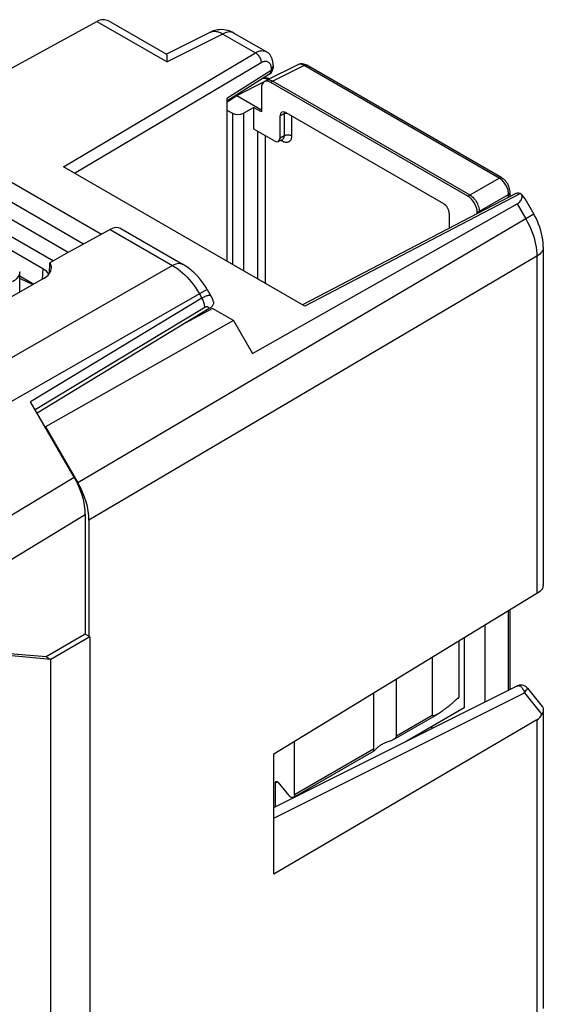
# Model space of a CAD drawing. Units: millimetres. Extents: x -25 to 25, y -28.9 to 28.9.
# Drawn here: x 5.4 to 25, y -7.8 to 28.9 of the extents above; entities that cross this region are included whole.
import ezdxf

# ---------------------------------------------------------------- set-up
doc = ezdxf.new("R2010")
doc.units = ezdxf.units.MM
doc.header["$LTSCALE"] = 16.335
doc.layers.get('0').update_dxf_attribs({"linetype": 'CONTINUOUS'})
for name, color, linetype in [('DRAFT', 7, 'CONTINUOUS'), ('IMPORT_IGES', 7, 'CONTINUOUS'), ('RACCORDO', 7, 'CONTINUOUS'), ('SMUSSO', 7, 'CONTINUOUS')]:
    doc.layers.add(name, color=color, linetype=linetype)

msp = doc.modelspace()

# ---------------------------------------------------------------- linework, layer by layer
at = {"color": 7, "linetype": 'CONTINUOUS'}
for p, q in [((12.559, 28.481), (10.914, 27.658)), ((13.17, 26.004), (13.17, 19.931)), ((13.17, 25.571), (13.376, 25.451)), ((13.793, 25.455), (14.166, 25.671)), ((15.243, 24.479), (15.243, 24.479)), ((22.591, 21.79), (22.591, 21.745)), ((5.438, 18.779), (5.438, 19.536)), ((5.438, 19.536), (5.438, 19.536)), ((22.796, 6.344), (22.796, 3.468)), ((22.029, 5.876), (22.029, 3.254)), ((14.921, -0.465), (24.01, 4.074)), ((24.397, 3.989), (24.943, 3.309)), ((22.029, 3.254), (19.863, 2.003)), ((20.854, 2.498), (20.787, 2.537)), ((15.693, 0.003), (15.693, 2.013)), ((14.986, -0.432), (14.986, 0.458)), ((15.092, 0.468), (15.481, -0.016))]:
    msp.add_line(p, q, dxfattribs=at)
at = {"color": 250, "linetype": 'CONTINUOUS'}
for p, q in [((13.376, 25.451), (13.376, 19.812)), ((13.793, 25.455), (13.793, 19.572)), ((15.308, 25.435), (15.156, 25.359)), ((15.309, 25.456), (15.308, 25.435)), ((15.308, 25.435), (15.308, 24.618)), ((15.586, 25.356), (15.586, 24.615)), ((14.318, 24.781), (14.318, 19.268)), ((14.596, 24.621), (14.596, 19.108)), ((15.156, 24.542), (15.308, 24.618)), ((15.232, 24.411), (15.174, 24.445)), ((15.228, 24.45), (15.231, 24.431)), ((15.231, 24.431), (15.232, 24.411)), ((15.266, 24.394), (15.232, 24.411)), ((14.921, -0.86), (24.283, 3.815)), ((24.283, 3.815), (24.355, 3.922)), ((24.283, 3.815), (24.931, 3.009)), ((24.355, 3.922), (24.376, 3.955)), ((20.418, 2.28), (20.381, 2.302)), ((18.649, 1.709), (15.693, 0.003)), ((14.986, 0.458), (15.056, 0.499))]:
    msp.add_line(p, q, dxfattribs=at)
for points in [[(15.308, 25.435), (15.328, 25.444), (15.349, 25.452), (15.373, 25.458), (15.397, 25.462)], [(15.319, 25.503), (15.316, 25.492), (15.312, 25.475), (15.309, 25.456)], [(15.308, 24.618), (15.328, 24.627), (15.349, 24.635), (15.373, 24.641), (15.397, 24.646), (15.422, 24.648), (15.448, 24.649), (15.473, 24.648), (15.498, 24.644), (15.522, 24.64), (15.545, 24.633), (15.566, 24.625), (15.586, 24.615)], [(15.308, 24.618), (15.308, 24.598), (15.306, 24.578), (15.302, 24.56), (15.297, 24.544), (15.291, 24.529), (15.283, 24.515), (15.274, 24.503), (15.263, 24.492), (15.251, 24.484), (15.243, 24.479)], [(15.586, 24.615), (15.584, 24.581), (15.581, 24.549), (15.574, 24.519), (15.566, 24.491), (15.554, 24.465), (15.541, 24.442), (15.525, 24.422), (15.508, 24.404), (15.488, 24.39), (15.467, 24.378), (15.443, 24.37), (15.417, 24.365), (15.39, 24.363), (15.36, 24.365), (15.329, 24.371), (15.298, 24.38), (15.266, 24.394)], [(5.438, 19.536), (5.436, 19.501), (5.429, 19.462), (5.418, 19.425), (5.403, 19.389), (5.383, 19.355), (5.36, 19.322), (5.333, 19.29), (5.302, 19.258), (5.264, 19.225), (5.221, 19.193), (5.172, 19.162)], [(24.01, 4.074), (24.023, 4.079), (24.037, 4.083), (24.052, 4.085), (24.066, 4.085), (24.081, 4.083), (24.097, 4.078), (24.113, 4.071), (24.129, 4.061), (24.146, 4.048), (24.164, 4.032), (24.181, 4.013), (24.199, 3.99), (24.217, 3.963), (24.234, 3.932), (24.251, 3.897), (24.268, 3.858), (24.283, 3.815)], [(24.376, 3.955), (24.384, 3.967), (24.39, 3.976), (24.394, 3.983), (24.396, 3.987), (24.397, 3.989), (24.397, 3.989)]]:
    msp.add_lwpolyline(points, dxfattribs=at)
at = {"color": 7, "linetype": 'CONTINUOUS'}
for points in [[(15.244, 24.482), (15.247, 24.481), (15.25, 24.481), (15.249, 24.481), (15.246, 24.48), (15.243, 24.479)], [(24.931, 7.673), (24.948, 7.695), (24.962, 7.72), (24.973, 7.75), (24.98, 7.783), (24.982, 7.82), (24.982, 7.825)], [(24.397, 3.989), (24.382, 4.006), (24.359, 4.029), (24.333, 4.049), (24.304, 4.068), (24.272, 4.083), (24.239, 4.095), (24.203, 4.103), (24.166, 4.107), (24.128, 4.106), (24.09, 4.101), (24.053, 4.092), (24.016, 4.077), (24.01, 4.074)], [(24.943, 3.309), (24.946, 3.306), (24.963, 3.279), (24.974, 3.251), (24.981, 3.221), (24.982, 3.193)], [(24.982, 3.193), (24.982, 3.19), (24.98, 3.156), (24.973, 3.121), (24.962, 3.085), (24.948, 3.048), (24.931, 3.009)], [(14.986, 0.458), (14.989, 0.477), (14.994, 0.491), (15.003, 0.501), (15.007, 0.504)], [(15.007, 0.504), (15.014, 0.507), (15.029, 0.508), (15.044, 0.505), (15.06, 0.497), (15.076, 0.485), (15.092, 0.468)], [(15.693, 0.003), (15.69, -0.025), (15.684, -0.049), (15.674, -0.068), (15.66, -0.083), (15.652, -0.089)], [(15.652, -0.089), (15.642, -0.093), (15.622, -0.098), (15.6, -0.097), (15.576, -0.09), (15.552, -0.079), (15.528, -0.063), (15.505, -0.042), (15.481, -0.016)]]:
    msp.add_lwpolyline(points, dxfattribs=at)
for centre, major_axis, ratio, start_param, end_param in [((13.588, 25.582), (0.3, 0.009), 0.597171, -2.374912, -0.839022), ((24.132, 7.472), (0.847, 0.31), 0.227022, -0.850893, -0.432662), ((24.132, 3.546), (0.723, -0.651), 0.686037, -0.214705, 0.203525)]:
    msp.add_ellipse(centre, major_axis=major_axis, ratio=ratio, start_param=start_param, end_param=end_param, dxfattribs=at)
at = {"layer": 'DRAFT', "color": 7, "linetype": 'CONTINUOUS'}
for p, q in [((14.166, 25.671), (14.166, 24.869)), ((14.462, 25.501), (14.166, 25.671)), ((8.487, 20.933), (5.068, 22.906)), ((2.827, 22.177), (6.696, 19.944)), ((5.438, 19.384), (5.967, 19.079)), ((12.638, 18.167), (11.619, 17.619)), ((13.423, 17.713), (12.638, 18.167)), ((13.423, 17.713), (6.403, 13.744)), ((13.423, 17.713), (14.13, 16.489)), ((6.403, 13.744), (6.381, 13.756)), ((7.888, 6.001), (6.429, 5.159)), ((8.054, 5.905), (6.595, 5.063)), ((8.054, 5.905), (7.888, 6.001)), ((8.054, 5.905), (8.054, -14.126)), ((6.429, 5.159), (0.176, 5.663)), ((6.595, 5.063), (0.176, 5.663)), ((6.429, 5.159), (6.595, 5.063)), ((6.595, -15.029), (6.595, 5.063))]:
    msp.add_line(p, q, dxfattribs=at)
msp.add_lwpolyline([(5.933, 19.06), (5.76, 19.134), (5.438, 19.283)], dxfattribs=at)
at = {"layer": 'IMPORT_IGES', "color": 7, "linetype": 'CONTINUOUS'}
for p, q in [((21.831, 5.756), (21.831, 3.65)), ((20.84, 5.151), (20.84, 2.975)), ((19.497, 2.199), (19.497, 4.333)), ((18.649, 3.815), (18.649, 1.697)), ((21.818, 3.638), (21.831, 3.65)), ((19.394, 2.072), (21.041, 3.023)), ((19.25, 2.008), (19.141, 1.968)), ((15.652, -0.089), (18.669, 1.654))]:
    msp.add_line(p, q, dxfattribs=at)
at = {"layer": 'IMPORT_IGES', "color": 250, "linetype": 'CONTINUOUS'}
msp.add_line((20.84, 2.975), (19.497, 2.199), dxfattribs=at)
at = {"layer": 'IMPORT_IGES', "color": 7, "linetype": 'CONTINUOUS'}
for points in [[(21.818, 3.638), (21.786, 3.608), (21.756, 3.579), (21.726, 3.552), (21.697, 3.526), (21.67, 3.501), (21.643, 3.477), (21.617, 3.455), (21.592, 3.433), (21.567, 3.412), (21.543, 3.391), (21.52, 3.372), (21.497, 3.353), (21.475, 3.335), (21.454, 3.318), (21.433, 3.301), (21.413, 3.285), (21.393, 3.27), (21.374, 3.255), (21.355, 3.24), (21.337, 3.226), (21.319, 3.213), (21.302, 3.2), (21.286, 3.188), (21.269, 3.176), (21.253, 3.164), (21.238, 3.153), (21.223, 3.142), (21.208, 3.132), (21.194, 3.122), (21.18, 3.113), (21.167, 3.103), (21.154, 3.094), (21.141, 3.086), (21.129, 3.078), (21.117, 3.07), (21.105, 3.062), (21.093, 3.055), (21.082, 3.048), (21.072, 3.041), (21.061, 3.035), (21.051, 3.029), (21.041, 3.023)], [(21.031, 3.017), (21.022, 3.012), (21.013, 3.007), (21.004, 3.002), (20.995, 2.997), (20.987, 2.993), (20.979, 2.989), (20.971, 2.985), (20.963, 2.981), (20.956, 2.978), (20.948, 2.974), (20.941, 2.971), (20.935, 2.968), (20.928, 2.966), (20.922, 2.963), (20.915, 2.961), (20.909, 2.959), (20.904, 2.957), (20.898, 2.956), (20.893, 2.954), (20.887, 2.953), (20.882, 2.952), (20.878, 2.951), (20.873, 2.951), (20.869, 2.951), (20.864, 2.951), (20.86, 2.951), (20.857, 2.952), (20.853, 2.953), (20.85, 2.954), (20.847, 2.956), (20.845, 2.959), (20.843, 2.962), (20.841, 2.966), (20.84, 2.97), (20.84, 2.975)], [(19.141, 1.968), (19.112, 1.957), (19.083, 1.945), (19.053, 1.933), (19.024, 1.92), (18.994, 1.906), (18.963, 1.89), (18.934, 1.874), (18.905, 1.857), (18.878, 1.839), (18.853, 1.822), (18.83, 1.804), (18.809, 1.787), (18.789, 1.771), (18.772, 1.755), (18.756, 1.74), (18.742, 1.726), (18.729, 1.713), (18.717, 1.7)], [(19.394, 2.072), (19.39, 2.07), (19.369, 2.059), (19.347, 2.048), (19.324, 2.038), (19.3, 2.028), (19.275, 2.018), (19.25, 2.008)], [(19.497, 2.199), (19.496, 2.186), (19.493, 2.173), (19.488, 2.159), (19.48, 2.146), (19.47, 2.132), (19.457, 2.118), (19.443, 2.106), (19.427, 2.093), (19.409, 2.081), (19.394, 2.072)], [(18.669, 1.654), (18.666, 1.652), (18.661, 1.651), (18.658, 1.652), (18.655, 1.655), (18.653, 1.661), (18.652, 1.667), (18.65, 1.676), (18.649, 1.686), (18.649, 1.697)], [(18.717, 1.7), (18.698, 1.68), (18.689, 1.671), (18.682, 1.664), (18.676, 1.658), (18.67, 1.654), (18.669, 1.654)]]:
    msp.add_lwpolyline(points, dxfattribs=at)
at = {"layer": 'RACCORDO', "color": 7, "linetype": 'CONTINUOUS'}
for p, q in [((1.624, 25.21), (8.316, 28.884)), ((8.803, 28.878), (10.916, 27.657)), ((12.559, 28.481), (12.559, 28.481)), ((13.437, 28.449), (14.641, 27.753)), ((10.935, 27.477), (10.939, 27.369)), ((15.82, 27.266), (14.642, 26.678)), ((14.901, 27.244), (14.901, 27.172)), ((16.154, 27.243), (16.154, 27.243)), ((23.429, 23.042), (16.154, 27.243)), ((14.762, 26.919), (13.17, 25.907)), ((14.625, 26.668), (14.557, 26.623)), ((14.642, 26.678), (14.625, 26.668)), ((14.76, 26.737), (14.735, 26.747)), ((22.164, 22.36), (14.815, 26.603)), ((14.883, 26.648), (22.238, 22.402)), ((13.54, 26.117), (13.519, 26.128)), ((13.54, 26.117), (14.462, 25.585)), ((14.462, 26.399), (14.462, 25.501)), ((15.368, 25.481), (21.257, 22.081)), ((15.156, 24.542), (15.156, 25.359)), ((14.166, 24.869), (14.944, 24.42)), ((15.089, 24.402), (15.243, 24.479)), ((16.082, 18.25), (7.068, 23.455)), ((23.955, 22.458), (15.997, 18.299)), ((23.741, 22.347), (23.741, 22.502)), ((14.13, 16.489), (24.004, 22.072)), ((24.291, 22.269), (24.63, 21.681)), ((6.302, 19.646), (2.685, 21.734)), ((21.469, 21.714), (21.469, 21.159)), ((22.518, 21.707), (22.518, 21.748)), ((8.815, 21.112), (7.083, 20.164)), ((9.211, 21.149), (11.543, 19.802)), ((24.982, 20.454), (24.982, 7.825)), ((6.545, 19.468), (6.569, 19.872)), ((7.083, 20.164), (6.569, 19.872)), ((6.33, 19.285), (1.814, 16.72)), ((12.436, 18.876), (12.589, 18.61)), ((12.514, 18.163), (6.092, 14.257)), ((7.473, 11.864), (5.844, 14.685)), ((6.403, 13.744), (7.61, 11.653)), ((7.888, 10.47), (7.888, 6.001)), ((8.025, 10.259), (8.025, 5.922)), ((14.921, 1.542), (24.744, 7.532)), ((23.741, 3.94), (23.741, 6.921)), ((24.982, 3.177), (24.982, -7.967)), ((24.744, 2.804), (14.921, -2.952))]:
    msp.add_line(p, q, dxfattribs=at)
at = {"layer": 'RACCORDO', "color": 250, "linetype": 'CONTINUOUS'}
for p, q in [((8.316, 28.884), (10.939, 27.369)), ((13.023, 28.412), (14.235, 27.712)), ((7.068, 23.455), (14.235, 27.712)), ((7.489, 23.212), (14.45, 27.347)), ((16.059, 27.235), (14.883, 26.648)), ((15.834, 27.272), (15.82, 27.266)), ((23.334, 23.035), (16.059, 27.235)), ((14.82, 27.053), (13.17, 26.004)), ((14.844, 27.142), (14.82, 27.125)), ((14.82, 27.125), (14.82, 27.053)), ((14.901, 27.172), (14.901, 27.166)), ((13.54, 26.117), (14.555, 26.625)), ((14.491, 26.742), (14.477, 26.735)), ((14.883, 26.648), (14.815, 26.603)), ((13.17, 25.873), (13.54, 26.117)), ((22.164, 22.36), (23.334, 23.035)), ((7.248, 20.254), (3.372, 22.491)), ((7.826, 20.571), (4.057, 22.747)), ((24.126, 22.454), (16.082, 18.25)), ((22.518, 21.748), (23.688, 22.423)), ((23.688, 22.319), (23.688, 22.423)), ((24.004, 22.072), (24.33, 21.507)), ((24.33, 21.507), (7.61, 11.653)), ((24.63, 21.681), (24.33, 21.507)), ((8.815, 21.112), (11.148, 19.765)), ((24.744, 20.113), (8.025, 10.259)), ((24.744, 20.113), (24.744, 7.532)), ((11.148, 19.765), (-1.156, 12.734)), ((6.302, 19.646), (6.279, 19.256)), ((12.436, 18.876), (12.148, 18.709)), ((12.148, 18.709), (0.032, 11.786)), ((12.241, 18.548), (5.844, 14.685)), ((12.148, 18.709), (12.241, 18.548)), ((12.348, 18.202), (6.02, 14.381)), ((0.87, 7.877), (7.473, 11.864)), ((0.87, 6.233), (7.888, 10.47)), ((23.688, 3.913), (23.688, 6.888)), ((24.744, 2.804), (24.744, -8.307))]:
    msp.add_line(p, q, dxfattribs=at)
at = {"layer": 'RACCORDO', "color": 7, "linetype": 'CONTINUOUS'}
for points in [[(8.803, 28.878), (8.769, 28.896), (8.715, 28.919), (8.659, 28.935), (8.602, 28.944), (8.544, 28.947), (8.486, 28.942), (8.429, 28.93), (8.372, 28.91), (8.316, 28.884)], [(13.437, 28.449), (13.372, 28.483), (13.295, 28.516), (13.216, 28.542), (13.136, 28.561), (13.056, 28.572), (12.975, 28.577), (12.895, 28.574), (12.816, 28.565), (12.738, 28.548), (12.662, 28.525), (12.589, 28.495), (12.559, 28.481)], [(10.916, 27.657), (10.918, 27.656), (10.92, 27.651), (10.923, 27.641), (10.925, 27.628), (10.927, 27.611), (10.929, 27.591), (10.931, 27.567), (10.932, 27.54), (10.934, 27.51), (10.935, 27.477)], [(14.901, 27.244), (14.899, 27.308), (14.891, 27.37), (14.878, 27.429), (14.861, 27.484), (14.839, 27.536), (14.813, 27.585), (14.782, 27.629), (14.747, 27.67), (14.709, 27.706), (14.668, 27.737), (14.641, 27.753)], [(16.154, 27.243), (16.12, 27.261), (16.078, 27.278), (16.036, 27.29), (15.995, 27.296), (15.954, 27.298), (15.914, 27.295), (15.877, 27.288), (15.842, 27.276), (15.82, 27.266)], [(14.735, 26.747), (14.693, 26.759), (14.651, 26.766), (14.61, 26.768), (14.571, 26.765), (14.533, 26.757), (14.498, 26.745), (14.476, 26.735)], [(14.883, 26.648), (14.847, 26.667), (14.81, 26.682), (14.774, 26.691), (14.74, 26.696), (14.706, 26.695), (14.675, 26.69), (14.647, 26.68), (14.642, 26.678)], [(23.741, 22.501), (23.74, 22.538), (23.734, 22.588), (23.723, 22.638), (23.708, 22.689), (23.689, 22.738), (23.666, 22.785), (23.64, 22.831), (23.611, 22.874), (23.578, 22.916), (23.543, 22.954), (23.505, 22.989), (23.464, 23.02), (23.429, 23.042)], [(23.955, 22.458), (23.976, 22.468), (24.001, 22.476), (24.026, 22.479), (24.052, 22.479), (24.077, 22.475), (24.102, 22.467), (24.126, 22.454)], [(24.144, 22.441), (24.138, 22.446), (24.126, 22.454)], [(24.19, 22.36), (24.189, 22.372), (24.186, 22.384), (24.181, 22.396), (24.176, 22.407), (24.168, 22.418), (24.159, 22.428), (24.15, 22.437), (24.144, 22.441)], [(24.291, 22.269), (24.255, 22.324), (24.218, 22.371), (24.177, 22.414), (24.144, 22.441)], [(22.238, 22.402), (22.274, 22.378), (22.311, 22.351), (22.346, 22.319), (22.381, 22.284), (22.415, 22.245), (22.446, 22.203), (22.474, 22.16), (22.5, 22.116), (22.523, 22.069), (22.543, 22.022), (22.56, 21.973), (22.574, 21.925), (22.583, 21.879), (22.589, 21.833), (22.591, 21.79)], [(24.004, 22.072), (24.041, 22.095), (24.075, 22.12), (24.104, 22.148), (24.13, 22.178), (24.152, 22.21), (24.169, 22.244), (24.181, 22.281), (24.188, 22.319), (24.19, 22.36)], [(24.982, 20.454), (24.982, 20.5), (24.976, 20.616), (24.963, 20.733), (24.944, 20.85), (24.919, 20.966), (24.888, 21.082), (24.852, 21.197), (24.809, 21.311), (24.762, 21.423), (24.71, 21.533), (24.653, 21.641), (24.63, 21.681)], [(12.436, 18.876), (12.409, 18.921), (12.343, 19.025), (12.274, 19.126), (12.199, 19.224), (12.121, 19.318), (12.039, 19.407), (11.954, 19.492), (11.864, 19.573), (11.772, 19.648), (11.676, 19.718), (11.578, 19.781), (11.543, 19.802)], [(12.664, 18.425), (12.667, 18.414), (12.67, 18.389), (12.67, 18.365), (12.666, 18.342), (12.659, 18.319), (12.65, 18.297), (12.638, 18.276), (12.624, 18.256), (12.608, 18.238), (12.591, 18.22), (12.573, 18.204), (12.554, 18.189)], [(12.665, 18.425), (12.654, 18.463), (12.631, 18.524), (12.605, 18.582), (12.59, 18.61)], [(12.554, 18.189), (12.534, 18.175), (12.514, 18.163)]]:
    msp.add_lwpolyline(points, dxfattribs=at)
at = {"layer": 'RACCORDO', "color": 250, "linetype": 'CONTINUOUS'}
for points in [[(13.418, 28.458), (13.37, 28.476), (13.319, 28.486), (13.264, 28.488), (13.206, 28.481), (13.146, 28.466), (13.085, 28.443), (10.939, 27.369)], [(12.559, 28.481), (12.6, 28.498), (12.641, 28.509), (12.684, 28.515), (12.729, 28.515), (12.775, 28.511), (12.823, 28.501), (12.872, 28.486), (12.922, 28.466), (12.972, 28.442), (13.023, 28.412)], [(14.235, 27.712), (14.278, 27.736), (14.321, 27.755), (14.364, 27.77), (14.406, 27.782), (14.447, 27.789), (14.486, 27.791), (14.525, 27.79), (14.561, 27.784), (14.596, 27.774), (14.629, 27.76), (14.641, 27.753)], [(14.235, 27.712), (14.263, 27.695), (14.291, 27.673), (14.318, 27.648), (14.344, 27.62), (14.367, 27.589), (14.388, 27.556), (14.407, 27.522), (14.422, 27.486), (14.434, 27.45), (14.443, 27.415), (14.448, 27.38), (14.45, 27.347)], [(14.45, 27.347), (14.478, 27.362), (14.505, 27.375), (14.532, 27.385), (14.559, 27.392), (14.585, 27.397), (14.611, 27.399), (14.635, 27.398), (14.659, 27.395), (14.681, 27.388), (14.702, 27.379), (14.721, 27.367), (14.739, 27.353), (14.756, 27.336), (14.771, 27.317), (14.783, 27.296), (14.794, 27.272), (14.803, 27.246), (14.811, 27.218), (14.816, 27.189), (14.819, 27.158), (14.82, 27.125)], [(14.901, 27.244), (14.899, 27.224), (14.892, 27.203), (14.881, 27.181), (14.865, 27.161), (14.844, 27.142)], [(16.059, 27.235), (16.029, 27.252), (15.999, 27.265), (15.969, 27.275), (15.94, 27.281), (15.912, 27.284), (15.884, 27.284), (15.859, 27.28), (15.834, 27.272)], [(16.059, 27.235), (16.077, 27.244), (16.095, 27.249), (16.112, 27.252), (16.128, 27.251), (16.143, 27.248), (16.154, 27.243)], [(14.762, 26.919), (14.766, 26.921), (14.78, 26.933), (14.792, 26.948), (14.802, 26.965), (14.81, 26.984), (14.816, 27.005), (14.819, 27.029), (14.82, 27.053)], [(14.901, 27.166), (14.898, 27.149), (14.893, 27.131), (14.884, 27.114), (14.872, 27.097), (14.857, 27.082), (14.84, 27.067), (14.82, 27.053)], [(14.625, 26.744), (14.596, 26.751), (14.568, 26.754), (14.541, 26.753), (14.515, 26.749), (14.491, 26.742)], [(14.707, 26.71), (14.685, 26.721), (14.655, 26.734), (14.625, 26.744)], [(23.334, 23.035), (23.352, 23.043), (23.37, 23.049), (23.387, 23.051), (23.403, 23.051), (23.418, 23.047), (23.429, 23.042)], [(23.427, 22.969), (23.396, 22.994), (23.365, 23.016), (23.334, 23.035)], [(23.688, 22.423), (23.687, 22.46), (23.683, 22.497), (23.677, 22.536), (23.668, 22.576), (23.656, 22.615), (23.642, 22.655), (23.626, 22.695), (23.607, 22.734), (23.586, 22.772), (23.563, 22.81), (23.539, 22.845), (23.513, 22.879), (23.485, 22.911), (23.456, 22.941), (23.427, 22.969)], [(23.688, 22.423), (23.704, 22.434), (23.717, 22.447), (23.728, 22.46), (23.736, 22.474), (23.74, 22.489), (23.741, 22.501)], [(24.19, 22.36), (24.218, 22.345), (24.243, 22.327), (24.266, 22.304)], [(24.266, 22.304), (24.286, 22.277), (24.291, 22.269)], [(24.33, 21.507), (24.393, 21.393), (24.452, 21.276), (24.506, 21.159), (24.555, 21.04), (24.599, 20.92), (24.637, 20.801), (24.67, 20.682), (24.696, 20.564), (24.717, 20.448), (24.732, 20.334), (24.741, 20.222), (24.744, 20.113)], [(24.982, 20.454), (24.982, 20.433), (24.973, 20.383), (24.956, 20.333), (24.93, 20.284), (24.895, 20.238), (24.852, 20.193), (24.802, 20.152), (24.744, 20.113)], [(11.543, 19.802), (11.524, 19.812), (11.478, 19.829), (11.429, 19.838), (11.377, 19.839), (11.322, 19.832), (11.265, 19.817), (11.207, 19.795), (11.148, 19.765)], [(11.148, 19.765), (11.244, 19.706), (11.338, 19.641), (11.429, 19.57), (11.517, 19.496), (11.601, 19.418), (11.684, 19.335), (11.766, 19.245), (11.845, 19.151), (11.924, 19.05), (12.001, 18.943), (12.076, 18.829), (12.148, 18.709)], [(12.589, 18.61), (12.581, 18.621), (12.569, 18.632), (12.555, 18.64), (12.538, 18.645), (12.519, 18.648), (12.497, 18.648), (12.473, 18.645), (12.447, 18.64), (12.419, 18.631), (12.388, 18.621), (12.354, 18.607), (12.319, 18.59), (12.281, 18.571), (12.241, 18.548)], [(12.348, 18.202), (12.346, 18.238), (12.342, 18.276), (12.335, 18.314), (12.325, 18.353), (12.313, 18.393), (12.299, 18.432), (12.282, 18.472), (12.262, 18.51), (12.241, 18.548)], [(12.514, 18.163), (12.504, 18.178), (12.493, 18.19), (12.482, 18.201), (12.469, 18.21), (12.456, 18.216), (12.443, 18.221), (12.428, 18.223), (12.413, 18.224), (12.398, 18.222), (12.382, 18.217), (12.365, 18.211), (12.348, 18.202)]]:
    msp.add_lwpolyline(points, dxfattribs=at)
at = {"layer": 'RACCORDO', "color": 7, "linetype": 'CONTINUOUS'}
msp.add_arc((14.601, 27.172), 0.3, 302.4429, 0.0012, dxfattribs=at)
for centre, major_axis, ratio, start_param, end_param in [((14.815, 26.194), (-0.25, 0.434), 0.576629, 5.498348, 7.067926), ((15.369, 25.236), (-0.15, 0.26), 0.576629, 5.498348, 7.067926), ((14.944, 24.665), (-0.15, 0.26), 0.576629, 2.356755, 3.926334), ((21.257, 21.836), (-0.15, 0.26), 0.578035, -2.355634, -0.786056), ((22.164, 21.951), (-0.25, 0.433), 0.578035, -2.355634, -0.786056), ((8.79, 20.468), (0.431, 0.675), 0.566489, 0.025241, 0.801961), ((5.622, 19.693), (1.001, -0.008), 0.571804, 5.503433, 6.614769), ((5.594, 19.238), (1.001, 0), 0.576685, 0.368815, 0.784789), ((11.948, 18.131), (0.247, 0.435), 0.572272, -1.798017, -1.644548), ((6.473, 11.287), (-1, 1.732), 0.57728, -2.356427, -1.571053), ((6.61, 11.075), (-1, 1.732), 0.577405, -2.356306, -1.571034)]:
    msp.add_ellipse(centre, major_axis=major_axis, ratio=ratio, start_param=start_param, end_param=end_param, dxfattribs=at)
at = {"layer": 'SMUSSO', "color": 7, "linetype": 'CONTINUOUS'}
msp.add_line((14.921, -2.952), (14.921, 1.542), dxfattribs=at)

doc.saveas('drawing.dxf')
